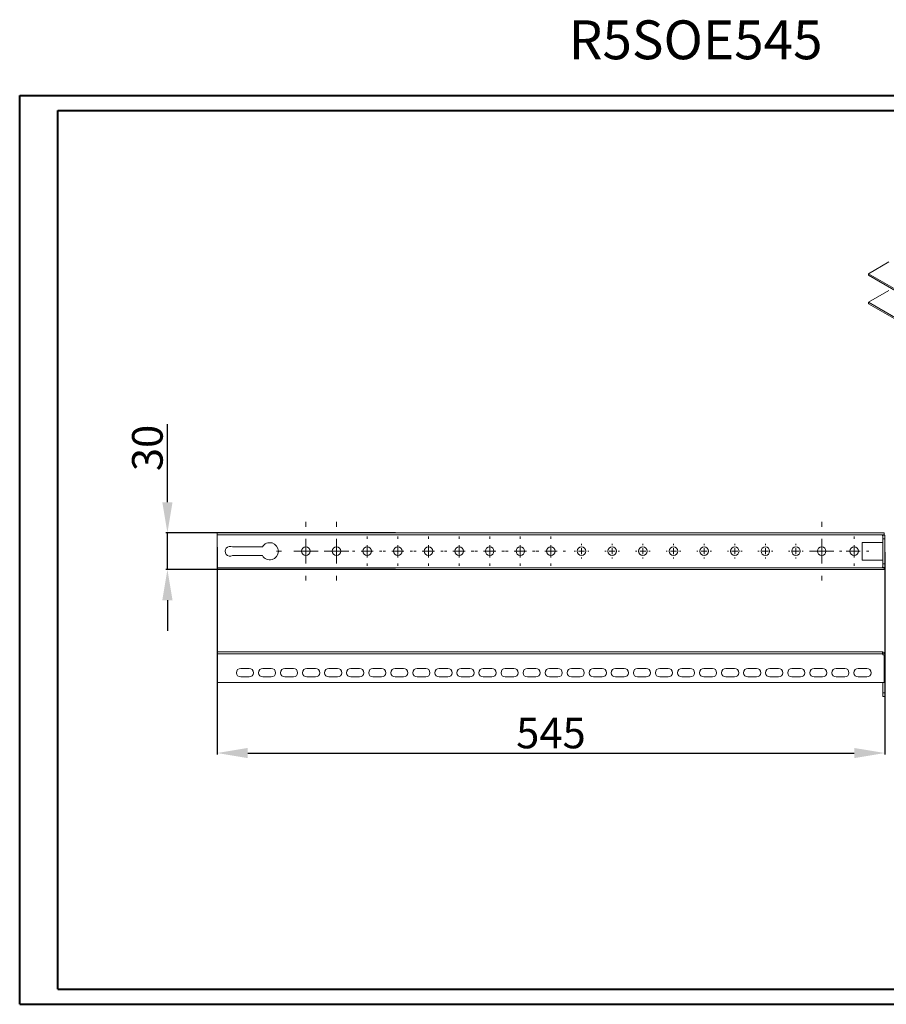
# Model space of a CAD drawing. Units: millimetres. Extents: x 0 to 1130, y 0 to 804.
# Drawn here: x 0 to 707, y 0 to 804 of the extents above; entities that cross this region are included whole.
import ezdxf

# ---------------------------------------------------------------- set-up
doc = ezdxf.new("R2010")
doc.units = ezdxf.units.MM
doc.layers.add('2', color=7, linetype='Continuous')
doc.styles.add('SLDTEXTSTYLE0', font='TXT', dxfattribs={"width": 0.75})
doc.dimstyles.new('ISO-25', dxfattribs={"dimtxt": 2.5, "dimasz": 2.5, "dimexe": 1.25, "dimexo": 0.625, "dimtad": 1, "dimtxsty": 'Standard', "dimcen": 2.5, "dimadec": 0, "dimazin": 0, "dimtfac": 1, "dimtmove": 0, "dimatfit": 3, "dimfxl": 1, "dimarcsym": 0})

# ---------------------------------------------------------------- blocks, each defined once
blk = doc.blocks.new('SW_CENTERMARKSYMBOL_0')
at = {"color": 0, "linetype": 'Continuous', "lineweight": 0}
for p, q in [((0, 10), (0, 12)), ((0, 0), (0, 5)), ((-10, 0), (-12, 0)), ((0, 0), (-5, 0)), ((0, 0), (0, -5)), ((0, 0), (5, 0)), ((10, 0), (12, 0)), ((0, -10), (0, -12))]:
    blk.add_line(p, q, dxfattribs=at)
blk = doc.blocks.new('SW_CENTERMARKSYMBOL_1')
at = {"color": 0, "linetype": 'Continuous', "lineweight": 0}
for p, q in [((0, 10), (0, 12)), ((0, 0), (0, 5)), ((-10, 0), (-12, 0)), ((0, 0), (-5, 0)), ((0, 0), (0, -5)), ((0, 0), (5, 0)), ((10, 0), (12, 0)), ((0, -10), (0, -12))]:
    blk.add_line(p, q, dxfattribs=at)
blk = doc.blocks.new('SW_CENTERMARKSYMBOL_2')
at = {"color": 0, "linetype": 'Continuous', "lineweight": 0}
for p, q in [((0, 10), (0, 12)), ((0, 0), (0, 5)), ((-10, 0), (-12, 0)), ((0, 0), (-5, 0)), ((0, 0), (0, -5)), ((0, 0), (5, 0)), ((10, 0), (12, 0)), ((0, -10), (0, -12))]:
    blk.add_line(p, q, dxfattribs=at)
blk = doc.blocks.new('SW_CENTERMARKSYMBOL_3')
at = {"color": 0, "linetype": 'Continuous', "lineweight": 0}
for p, q in [((0, 5), (0, 6)), ((-5, 0), (-6, 0)), ((0, 0), (-2.5, 0)), ((0, 0), (0, 2.5)), ((0, 0), (0, -2.5)), ((0, 0), (2.5, 0)), ((5, 0), (6, 0)), ((0, -5), (0, -6))]:
    blk.add_line(p, q, dxfattribs=at)
blk = doc.blocks.new('SW_CENTERMARKSYMBOL_4')
at = {"color": 0, "linetype": 'Continuous', "lineweight": 0}
for p, q in [((0, 5), (0, 6)), ((-5, 0), (-6, 0)), ((0, 0), (-2.5, 0)), ((0, 0), (0, 2.5)), ((0, 0), (0, -2.5)), ((0, 0), (2.5, 0)), ((5, 0), (6, 0)), ((0, -5), (0, -6))]:
    blk.add_line(p, q, dxfattribs=at)
blk = doc.blocks.new('SW_CENTERMARKSYMBOL_5')
at = {"color": 0, "linetype": 'Continuous', "lineweight": 0}
for p, q in [((0, 5), (0, 6)), ((-5, 0), (-6, 0)), ((0, 0), (-2.5, 0)), ((0, 0), (0, 2.5)), ((0, 0), (0, -2.5)), ((0, 0), (2.5, 0)), ((5, 0), (6, 0)), ((0, -5), (0, -6))]:
    blk.add_line(p, q, dxfattribs=at)
blk = doc.blocks.new('SW_CENTERMARKSYMBOL_6')
at = {"color": 0, "linetype": 'Continuous', "lineweight": 0}
for p, q in [((0, 5), (0, 6)), ((-5, 0), (-6, 0)), ((0, 0), (-2.5, 0)), ((0, 0), (0, 2.5)), ((0, 0), (0, -2.5)), ((0, 0), (2.5, 0)), ((5, 0), (6, 0)), ((0, -5), (0, -6))]:
    blk.add_line(p, q, dxfattribs=at)
blk = doc.blocks.new('SW_CENTERMARKSYMBOL_7')
at = {"color": 0, "linetype": 'Continuous', "lineweight": 0}
for p, q in [((0, 5), (0, 6)), ((-5, 0), (-6, 0)), ((0, 0), (-2.5, 0)), ((0, 0), (0, 2.5)), ((0, 0), (0, -2.5)), ((0, 0), (2.5, 0)), ((5, 0), (6, 0)), ((0, -5), (0, -6))]:
    blk.add_line(p, q, dxfattribs=at)
blk = doc.blocks.new('SW_CENTERMARKSYMBOL_8')
at = {"color": 0, "linetype": 'Continuous', "lineweight": 0}
for p, q in [((0, 5), (0, 6)), ((-5, 0), (-6, 0)), ((0, 0), (-2.5, 0)), ((0, 0), (0, 2.5)), ((0, 0), (0, -2.5)), ((0, 0), (2.5, 0)), ((5, 0), (6, 0)), ((0, -5), (0, -6))]:
    blk.add_line(p, q, dxfattribs=at)
blk = doc.blocks.new('SW_CENTERMARKSYMBOL_9')
at = {"color": 0, "linetype": 'Continuous', "lineweight": 0}
for p, q in [((0, 5), (0, 6)), ((-5, 0), (-6, 0)), ((0, 0), (-2.5, 0)), ((0, 0), (0, 2.5)), ((0, 0), (0, -2.5)), ((0, 0), (2.5, 0)), ((5, 0), (6, 0)), ((0, -5), (0, -6))]:
    blk.add_line(p, q, dxfattribs=at)
blk = doc.blocks.new('SW_CENTERMARKSYMBOL_10')
at = {"color": 0, "linetype": 'Continuous', "lineweight": 0}
for p, q in [((0, 5), (0, 6)), ((-5, 0), (-6, 0)), ((0, 0), (-2.5, 0)), ((0, 0), (0, 2.5)), ((0, 0), (0, -2.5)), ((0, 0), (2.5, 0)), ((5, 0), (6, 0)), ((0, -5), (0, -6))]:
    blk.add_line(p, q, dxfattribs=at)
blk = doc.blocks.new('SW_CENTERMARKSYMBOL_11')
at = {"color": 0, "linetype": 'Continuous', "lineweight": 0}
for p, q in [((-2.5, 0), (-3, 0)), ((0, 0), (-1.25, 0)), ((0, 2.5), (0, 3)), ((0, 0), (0, 1.25)), ((0, 0), (0, -1.25)), ((0, 0), (1.25, 0)), ((2.5, 0), (3, 0)), ((0, -2.5), (0, -3))]:
    blk.add_line(p, q, dxfattribs=at)
blk = doc.blocks.new('SW_CENTERMARKSYMBOL_12')
at = {"color": 0, "linetype": 'Continuous', "lineweight": 0}
for p, q in [((-2.5, 0), (-3, 0)), ((0, 0), (-1.25, 0)), ((0, 2.5), (0, 3)), ((0, 0), (0, 1.25)), ((0, 0), (0, -1.25)), ((0, 0), (1.25, 0)), ((2.5, 0), (3, 0)), ((0, -2.5), (0, -3))]:
    blk.add_line(p, q, dxfattribs=at)
blk = doc.blocks.new('SW_CENTERMARKSYMBOL_13')
at = {"color": 0, "linetype": 'Continuous', "lineweight": 0}
for p, q in [((-2.5, 0), (-3, 0)), ((0, 0), (-1.25, 0)), ((0, 2.5), (0, 3)), ((0, 0), (0, 1.25)), ((0, 0), (0, -1.25)), ((0, 0), (1.25, 0)), ((2.5, 0), (3, 0)), ((0, -2.5), (0, -3))]:
    blk.add_line(p, q, dxfattribs=at)
blk = doc.blocks.new('SW_CENTERMARKSYMBOL_14')
at = {"color": 0, "linetype": 'Continuous', "lineweight": 0}
for p, q in [((-2.5, 0), (-3, 0)), ((0, 0), (-1.25, 0)), ((0, 2.5), (0, 3)), ((0, 0), (0, 1.25)), ((0, 0), (0, -1.25)), ((0, 0), (1.25, 0)), ((2.5, 0), (3, 0)), ((0, -2.5), (0, -3))]:
    blk.add_line(p, q, dxfattribs=at)
blk = doc.blocks.new('SW_CENTERMARKSYMBOL_15')
at = {"color": 0, "linetype": 'Continuous', "lineweight": 0}
for p, q in [((-2.5, 0), (-3, 0)), ((0, 0), (-1.25, 0)), ((0, 2.5), (0, 3)), ((0, 0), (0, 1.25)), ((0, 0), (0, -1.25)), ((0, 0), (1.25, 0)), ((2.5, 0), (3, 0)), ((0, -2.5), (0, -3))]:
    blk.add_line(p, q, dxfattribs=at)
blk = doc.blocks.new('SW_CENTERMARKSYMBOL_16')
at = {"color": 0, "linetype": 'Continuous', "lineweight": 0}
for p, q in [((-2.5, 0), (-3, 0)), ((0, 0), (-1.25, 0)), ((0, 2.5), (0, 3)), ((0, 0), (0, 1.25)), ((0, 0), (0, -1.25)), ((0, 0), (1.25, 0)), ((2.5, 0), (3, 0)), ((0, -2.5), (0, -3))]:
    blk.add_line(p, q, dxfattribs=at)
blk = doc.blocks.new('SW_CENTERMARKSYMBOL_17')
at = {"color": 0, "linetype": 'Continuous', "lineweight": 0}
for p, q in [((-2.5, 0), (-3, 0)), ((0, 0), (-1.25, 0)), ((0, 2.5), (0, 3)), ((0, 0), (0, 1.25)), ((0, 0), (0, -1.25)), ((0, 0), (1.25, 0)), ((2.5, 0), (3, 0)), ((0, -2.5), (0, -3))]:
    blk.add_line(p, q, dxfattribs=at)
blk = doc.blocks.new('SW_CENTERMARKSYMBOL_18')
at = {"color": 0, "linetype": 'Continuous', "lineweight": 0}
for p, q in [((-2.5, 0), (-3, 0)), ((0, 0), (-1.25, 0)), ((0, 2.5), (0, 3)), ((0, 0), (0, 1.25)), ((0, 0), (0, -1.25)), ((0, 0), (1.25, 0)), ((2.5, 0), (3, 0)), ((0, -2.5), (0, -3))]:
    blk.add_line(p, q, dxfattribs=at)
blk = doc.blocks.new('*D24')
at = {"layer": '2', "color": 0, "linetype": 'ByBlock', "lineweight": -2}
for p, q in [((161.13, 373.49), (161.13, 204)), ((706.13, 369.47), (706.13, 204)), ((186.13, 205.25), (681.13, 205.25))]:
    blk.add_line(p, q, dxfattribs=at)
at = {"layer": '2', "color": 0, "linetype": 'ByBlock'}
for points in [[(186.13, 209.41), (186.13, 201.08), (161.13, 205.25)], [(681.13, 209.41), (681.13, 201.08), (706.13, 205.25)]]:
    blk.add_solid(points, dxfattribs=at)
at = {"layer": 'Defpoints', "color": 0, "linetype": 'ByBlock'}
for p in [(161.13, 374.11), (706.13, 370.1), (706.13, 205.25)]:
    blk.add_point(p, dxfattribs=at)
at = {"layer": '2', "color": 0, "linetype": 'ByBlock', "insert": (433.63, 218.37), "char_height": 25, "attachment_point": 5}
blk.add_mtext('545', dxfattribs=at)
blk = doc.blocks.new('*D25')
at = {"layer": '2', "color": 0, "linetype": 'ByBlock', "lineweight": -2}
for p, q in [((120.57, 410.1), (120.57, 473.85)), ((306.78, 385.1), (119.32, 385.1)), ((120.57, 355.1), (120.57, 385.1)), ((306.78, 355.1), (119.32, 355.1)), ((120.57, 330.1), (120.57, 305.1))]:
    blk.add_line(p, q, dxfattribs=at)
at = {"layer": '2', "color": 0, "linetype": 'ByBlock'}
for points in [[(116.41, 410.1), (124.74, 410.1), (120.57, 385.1)], [(116.41, 330.1), (124.74, 330.1), (120.57, 355.1)]]:
    blk.add_solid(points, dxfattribs=at)
at = {"layer": 'Defpoints', "color": 0, "linetype": 'ByBlock'}
for p in [(307.41, 385.1), (120.57, 355.1), (307.41, 355.1)]:
    blk.add_point(p, dxfattribs=at)
at = {"layer": '2', "color": 0, "linetype": 'ByBlock', "insert": (107.45, 454.47), "char_height": 25, "attachment_point": 5, "rotation": 90}
blk.add_mtext('30', dxfattribs=at)

msp = doc.modelspace()

# ---------------------------------------------------------------- linework, layer by layer
at = {"color": 0, "linetype": 'Continuous', "lineweight": 40}
for p, q in [((0, -0.002), (0, 742.498)), ((0, 742.498), (1129.932, 742.498)), ((31.25, 12.498), (31.25, 729.998)), ((31.25, 729.998), (1117.432, 729.998)), ((31.25, 12.498), (1117.432, 12.498)), ((0, -0.002), (1129.932, -0.002))]:
    msp.add_line(p, q, dxfattribs=at)
at = {"color": 7, "linetype": 'Continuous', "lineweight": 15}
for p, q in [((709.405, 606.391), (692.795, 596.802)), ((692.795, 596.802), (692.795, 595.577)), ((692.795, 596.802), (1077.814, 374.535)), ((1077.814, 373.31), (692.795, 595.577)), ((709.405, 583.119), (692.795, 573.53)), ((692.795, 573.53), (1068.976, 356.366)), ((692.795, 572.306), (692.795, 573.53)), ((1068.976, 355.141), (692.795, 572.306)), ((161.125, 385.097), (705.625, 385.097)), ((161.125, 385.097), (161.125, 383.597)), ((705.625, 383.597), (161.125, 383.597)), ((161.125, 383.597), (161.125, 383.587)), ((704.145, 383.587), (161.125, 383.587)), ((161.125, 383.587), (161.125, 356.607)), ((704.615, 377.347), (704.615, 382.238)), ((706.125, 383.347), (704.625, 383.347)), ((704.625, 380.347), (704.625, 383.347)), ((704.625, 380.347), (706.125, 380.347)), ((704.625, 359.847), (704.625, 380.347)), ((705.625, 385.097), (705.625, 383.597)), ((706.125, 380.347), (706.125, 383.347)), ((706.125, 380.347), (706.125, 359.847)), ((173.562, 373.597), (198.063, 373.597)), ((687.621, 362.847), (687.621, 377.347)), ((687.621, 377.347), (704.615, 377.347)), ((704.615, 377.347), (704.625, 377.347)), ((198.063, 366.597), (173.562, 366.597)), ((704.615, 362.847), (687.621, 362.847)), ((704.615, 357.956), (704.615, 362.847)), ((704.625, 362.847), (704.615, 362.847)), ((161.125, 356.607), (704.145, 356.607)), ((161.125, 356.607), (161.125, 356.597)), ((161.125, 356.597), (705.625, 356.597)), ((161.125, 355.097), (161.125, 356.597)), ((705.625, 355.097), (161.125, 355.097)), ((706.125, 359.847), (704.625, 359.847)), ((704.625, 356.847), (704.625, 359.847)), ((704.625, 356.847), (706.125, 356.847)), ((705.625, 355.097), (705.625, 356.597)), ((706.125, 356.847), (706.125, 359.847)), ((704.145, 287.897), (161.125, 287.897)), ((161.125, 287.897), (161.125, 286.387)), ((161.125, 286.387), (161.125, 262.897)), ((161.125, 286.387), (704.147, 286.387)), ((704.615, 286.397), (704.125, 286.397)), ((704.145, 287.897), (704.615, 287.897)), ((704.615, 286.397), (704.615, 287.897)), ((704.625, 286.387), (706.125, 286.387)), ((704.625, 285.525), (704.625, 286.387)), ((705.625, 262.897), (705.625, 285.143)), ((706.125, 283.893), (705.625, 283.893)), ((706.125, 286.387), (706.125, 283.893)), ((706.125, 283.893), (706.125, 254.397)), ((180.375, 274.397), (187.375, 274.397)), ((198.375, 274.397), (205.375, 274.397)), ((216.375, 274.397), (223.375, 274.397)), ((234.375, 274.397), (241.375, 274.397)), ((252.375, 274.397), (259.375, 274.397)), ((270.375, 274.397), (277.375, 274.397)), ((288.375, 274.397), (295.375, 274.397)), ((306.375, 274.397), (313.375, 274.397)), ((324.375, 274.397), (331.375, 274.397)), ((342.375, 274.397), (349.375, 274.397)), ((360.375, 274.397), (367.375, 274.397)), ((378.375, 274.397), (385.375, 274.397)), ((396.375, 274.397), (403.375, 274.397)), ((414.375, 274.397), (421.375, 274.397)), ((432.375, 274.397), (439.375, 274.397)), ((450.375, 274.397), (457.375, 274.397)), ((468.375, 274.397), (475.375, 274.397)), ((486.375, 274.397), (493.375, 274.397)), ((504.375, 274.397), (511.375, 274.397)), ((522.375, 274.397), (529.375, 274.397)), ((540.375, 274.397), (547.375, 274.397)), ((558.375, 274.397), (565.375, 274.397)), ((576.375, 274.397), (583.375, 274.397)), ((594.375, 274.397), (601.375, 274.397)), ((612.375, 274.397), (619.375, 274.397)), ((630.375, 274.397), (637.375, 274.397)), ((648.375, 274.397), (655.375, 274.397)), ((666.375, 274.397), (673.375, 274.397)), ((684.375, 274.397), (691.375, 274.397)), ((187.375, 267.397), (180.375, 267.397)), ((205.375, 267.397), (198.375, 267.397)), ((223.375, 267.397), (216.375, 267.397)), ((241.375, 267.397), (234.375, 267.397)), ((259.375, 267.397), (252.375, 267.397)), ((277.375, 267.397), (270.375, 267.397)), ((295.375, 267.397), (288.375, 267.397)), ((313.375, 267.397), (306.375, 267.397)), ((331.375, 267.397), (324.375, 267.397)), ((349.375, 267.397), (342.375, 267.397)), ((367.375, 267.397), (360.375, 267.397)), ((385.375, 267.397), (378.375, 267.397)), ((403.375, 267.397), (396.375, 267.397)), ((421.375, 267.397), (414.375, 267.397)), ((439.375, 267.397), (432.375, 267.397)), ((457.375, 267.397), (450.375, 267.397)), ((475.375, 267.397), (468.375, 267.397)), ((493.375, 267.397), (486.375, 267.397)), ((511.375, 267.397), (504.375, 267.397)), ((529.375, 267.397), (522.375, 267.397)), ((547.375, 267.397), (540.375, 267.397)), ((565.375, 267.397), (558.375, 267.397)), ((583.375, 267.397), (576.375, 267.397)), ((601.375, 267.397), (594.375, 267.397)), ((619.375, 267.397), (612.375, 267.397)), ((637.375, 267.397), (630.375, 267.397)), ((655.375, 267.397), (648.375, 267.397)), ((673.375, 267.397), (666.375, 267.397)), ((691.375, 267.397), (684.375, 267.397)), ((161.125, 262.897), (705.625, 262.897)), ((704.625, 254.397), (704.625, 262.897)), ((706.125, 254.397), (704.625, 254.397)), ((704.625, 251.397), (704.625, 254.397)), ((704.625, 251.397), (706.125, 251.397)), ((706.125, 251.397), (706.125, 254.397))]:
    msp.add_line(p, q, dxfattribs=at)
for centre in [(233.625, 370.097), (258.625, 370.097), (283.625, 370.097), (308.625, 370.097), (333.625, 370.097), (358.625, 370.097), (383.625, 370.097), (408.625, 370.097), (433.625, 370.097), (458.625, 370.097), (483.625, 370.097), (508.625, 370.097), (533.625, 370.097), (558.625, 370.097), (583.625, 370.097), (608.625, 370.097), (633.625, 370.097), (654.625, 370.097), (681.125, 370.097)]:
    msp.add_circle(centre, 3.5, dxfattribs=at)
for centre, radius, start, end in [((705.625, 383.347), 1.5, 170.793104, 227.675143), ((704.165, 383.587), 0.0199, 150.286261, 180.324339), ((171.625, 370.097), 4, 61.044976, 298.955024), ((204.125, 370.097), 7, 210, 150), ((705.625, 356.847), 1.5, 132.324857, 189.206896), ((704.172, 356.609), 0.0271, 183.707517, 205.681883), ((301.262, 286.442), 402.885, 359.992141, 0.206884), ((705.625, 286.643), 1.5, 189.815262, 270), ((704.615, 286.387), 1.51, 359.998157, 90.001627), ((704.615, 286.387), 0.01, 0.092313, 89.985674), ((180.375, 270.897), 3.5, 90, 270), ((187.375, 270.897), 3.5, 270, 90), ((198.375, 270.897), 3.5, 90, 270), ((205.375, 270.897), 3.5, 270, 90), ((216.375, 270.897), 3.5, 90, 270), ((223.375, 270.897), 3.5, 270, 90), ((234.375, 270.897), 3.5, 90, 270), ((241.375, 270.897), 3.5, 270, 90), ((252.375, 270.897), 3.5, 90, 270), ((259.375, 270.897), 3.5, 270, 90), ((270.375, 270.897), 3.5, 90, 270), ((277.375, 270.897), 3.5, 270, 90), ((288.375, 270.897), 3.5, 90, 270), ((295.375, 270.897), 3.5, 270, 90), ((306.375, 270.897), 3.5, 90, 270), ((313.375, 270.897), 3.5, 270, 90), ((324.375, 270.897), 3.5, 90, 270), ((331.375, 270.897), 3.5, 270, 90), ((342.375, 270.897), 3.5, 90, 270), ((349.375, 270.897), 3.5, 270, 90), ((360.375, 270.897), 3.5, 90, 270), ((367.375, 270.897), 3.5, 270, 90), ((378.375, 270.897), 3.5, 90, 270), ((385.375, 270.897), 3.5, 270, 90), ((396.375, 270.897), 3.5, 90, 270), ((403.375, 270.897), 3.5, 270, 90), ((414.375, 270.897), 3.5, 90, 270), ((421.375, 270.897), 3.5, 270, 90), ((432.375, 270.897), 3.5, 90, 270), ((439.375, 270.897), 3.5, 270, 90), ((450.375, 270.897), 3.5, 90, 270), ((457.375, 270.897), 3.5, 270, 90), ((468.375, 270.897), 3.5, 90, 270), ((475.375, 270.897), 3.5, 270, 90), ((486.375, 270.897), 3.5, 90, 270), ((493.375, 270.897), 3.5, 270, 90), ((504.375, 270.897), 3.5, 90, 270), ((511.375, 270.897), 3.5, 270, 90), ((522.375, 270.897), 3.5, 90, 270), ((529.375, 270.897), 3.5, 270, 90), ((540.375, 270.897), 3.5, 90, 270), ((547.375, 270.897), 3.5, 270, 90), ((558.375, 270.897), 3.5, 90, 270), ((565.375, 270.897), 3.5, 270, 90), ((576.375, 270.897), 3.5, 90, 270), ((583.375, 270.897), 3.5, 270, 90), ((594.375, 270.897), 3.5, 90, 270), ((601.375, 270.897), 3.5, 270, 90), ((612.375, 270.897), 3.5, 90, 270), ((619.375, 270.897), 3.5, 270, 90), ((630.375, 270.897), 3.5, 90, 270), ((637.375, 270.897), 3.5, 270, 90), ((648.375, 270.897), 3.5, 90, 270), ((655.375, 270.897), 3.5, 270, 90), ((666.375, 270.897), 3.5, 90, 270), ((673.375, 270.897), 3.5, 270, 90), ((684.375, 270.897), 3.5, 90, 270), ((691.375, 270.897), 3.5, 270, 90)]:
    msp.add_arc(centre, radius, start, end, dxfattribs=at)

# ---------------------------------------------------------------- block references
at = {"color": 7, "linetype": 'Continuous', "lineweight": 0, "xscale": 2, "yscale": 2, "zscale": 2}
for name, p in [('SW_CENTERMARKSYMBOL_1', (233.625, 370.097)), ('SW_CENTERMARKSYMBOL_0', (258.625, 370.097)), ('SW_CENTERMARKSYMBOL_2', (654.625, 370.097)), ('SW_CENTERMARKSYMBOL_4', (283.625, 370.097)), ('SW_CENTERMARKSYMBOL_5', (308.625, 370.097)), ('SW_CENTERMARKSYMBOL_6', (333.625, 370.097)), ('SW_CENTERMARKSYMBOL_7', (358.625, 370.097)), ('SW_CENTERMARKSYMBOL_8', (383.625, 370.097)), ('SW_CENTERMARKSYMBOL_9', (408.625, 370.097)), ('SW_CENTERMARKSYMBOL_10', (433.625, 370.097)), ('SW_CENTERMARKSYMBOL_3', (681.125, 370.097)), ('SW_CENTERMARKSYMBOL_11', (458.625, 370.097)), ('SW_CENTERMARKSYMBOL_12', (483.625, 370.097)), ('SW_CENTERMARKSYMBOL_13', (508.625, 370.097)), ('SW_CENTERMARKSYMBOL_14', (533.625, 370.097)), ('SW_CENTERMARKSYMBOL_15', (558.625, 370.097)), ('SW_CENTERMARKSYMBOL_16', (583.625, 370.097)), ('SW_CENTERMARKSYMBOL_17', (608.625, 370.097)), ('SW_CENTERMARKSYMBOL_18', (633.625, 370.097))]:
    msp.add_blockref(name, p, dxfattribs=at)

# ---------------------------------------------------------------- texts
at = {"color": 0, "linetype": 'Continuous', "lineweight": 0, "insert": (448.171, 803.732), "char_height": 31.75, "attachment_point": 1, "style": 'SLDTEXTSTYLE0'}
msp.add_mtext('{\\C7;R5SOE545}', dxfattribs=at)

# ---------------------------------------------------------------- dimensions: what is measured, and where the dimension line sits
at = {"layer": '2', "color": 4, "linetype": 'ByBlock'}
dim = msp.add_linear_dim(base=(120.575, 355.097), p1=(307.409, 385.097), p2=(307.409, 355.097), angle=270, dimstyle='ISO-25', override={"dimtxt": 25, "dimasz": 25}, dxfattribs=at)
dim.commit()
dim.dimension.update_dxf_attribs({"geometry": '*D25', "text_midpoint": (120.575, 454.472), "dimtype": 160})
dim = msp.add_linear_dim(base=(706.125, 205.245), p1=(161.125, 374.11), p2=(706.125, 370.097), dimstyle='ISO-25', override={"dimtxt": 25, "dimasz": 25}, dxfattribs=at)
dim.commit()
dim.dimension.update_dxf_attribs({"geometry": '*D24', "text_midpoint": (433.625, 205.245), "dimtype": 160})

doc.saveas('drawing.dxf')
